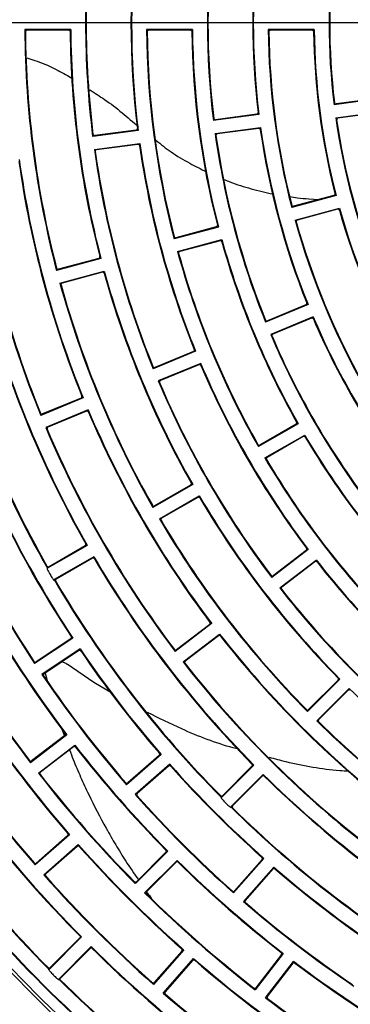
# Model space of a CAD drawing. Extents: x -3113 to 3166, y -2921 to 1796.
# Drawn here: x -276 to -220, y -1214 to -1049 of the extents above; entities that cross this region are included whole.
import ezdxf

# ---------------------------------------------------------------- set-up
doc = ezdxf.new("R2010")
doc.units = 0
doc.layers.add('DETAIL', color=5, linetype='CONTINUOUS')
doc.layers.add('SIZE', color=30, linetype='CONTINUOUS')

msp = doc.modelspace()

# ---------------------------------------------------------------- linework, layer by layer
at = {"layer": 'DETAIL'}
for p, q in [((-267.1, -1050.9), (-274.8, -1050.9)), ((-267.44, -1051), (-274.44, -1051)), ((-246.7, -1050.9), (-254.4, -1050.9)), ((-247.04, -1051), (-254.04, -1051)), ((-226.3, -1050.9), (-234, -1050.9)), ((-226.64, -1051), (-233.64, -1051)), ((-267.64, -1058.6), (-266.75, -1059.18)), ((-215.33, -1062.51), (-222.97, -1063.51)), ((-215.69, -1062.45), (-222.63, -1063.37)), ((-222.68, -1065.69), (-215.05, -1064.69)), ((-215.38, -1064.83), (-222.32, -1065.75)), ((-235.56, -1065.17), (-243.2, -1066.18)), ((-235.92, -1065.12), (-242.86, -1066.03)), ((-255.79, -1067.83), (-263.42, -1068.84)), ((-256.14, -1067.78), (-263.08, -1068.69)), ((-242.91, -1068.36), (-235.27, -1067.35)), ((-235.6, -1067.5), (-242.54, -1068.41)), ((-263.13, -1071.02), (-255.5, -1070.02)), ((-255.83, -1070.16), (-262.77, -1071.07)), ((-222.63, -1078.74), (-230.07, -1080.73)), ((-222.99, -1078.73), (-229.75, -1080.54)), ((-227.22, -1079.3), (-225.51, -1079.4)), ((-229.5, -1082.85), (-222.06, -1080.86)), ((-222.37, -1081.05), (-229.13, -1082.86)), ((-242.34, -1084.02), (-249.77, -1086.01)), ((-242.7, -1084.01), (-249.46, -1085.82)), ((-249.21, -1088.13), (-241.77, -1086.14)), ((-242.08, -1086.33), (-248.84, -1088.14)), ((-262.04, -1089.3), (-269.48, -1091.29)), ((-262.4, -1089.29), (-269.16, -1091.1)), ((-268.91, -1093.41), (-261.47, -1091.42)), ((-261.78, -1091.61), (-268.54, -1093.42)), ((-227.32, -1097.04), (-234.43, -1099.99)), ((-227.68, -1097.08), (-234.14, -1099.76)), ((-226.48, -1099.07), (-233.59, -1102.02)), ((-226.76, -1099.3), (-233.23, -1101.98)), ((-246.17, -1104.85), (-253.28, -1107.8)), ((-246.53, -1104.89), (-252.99, -1107.57)), ((-245.32, -1106.88), (-252.44, -1109.83)), ((-245.61, -1107.11), (-252.07, -1109.78)), ((-265.01, -1112.66), (-272.13, -1115.6)), ((-265.37, -1112.7), (-271.84, -1115.37)), ((-264.17, -1114.69), (-271.29, -1117.63)), ((-264.45, -1114.91), (-270.92, -1117.59)), ((-228.99, -1117), (-235.65, -1120.85)), ((-229.34, -1117.09), (-235.4, -1120.59)), ((-234.55, -1122.75), (-227.89, -1118.9)), ((-228.14, -1119.16), (-234.2, -1122.66)), ((-246.65, -1127.2), (-253.32, -1131.05)), ((-247, -1127.29), (-253.07, -1130.79)), ((-252.22, -1132.95), (-245.55, -1129.1)), ((-245.8, -1129.36), (-251.87, -1132.86)), ((-264.32, -1137.4), (-270.99, -1141.25)), ((-264.67, -1137.49), (-270.73, -1140.99)), ((-227.29, -1138.11), (-233.4, -1142.8)), ((-227.63, -1138.24), (-233.18, -1142.51)), ((-263.22, -1139.3), (-269.89, -1143.15)), ((-263.47, -1139.56), (-269.53, -1143.06)), ((-232.06, -1144.54), (-225.95, -1139.86)), ((-226.17, -1140.15), (-231.72, -1144.41)), ((-243.48, -1150.53), (-249.59, -1155.22)), ((-243.81, -1150.66), (-249.37, -1154.92)), ((-248.25, -1156.96), (-242.14, -1152.28)), ((-266.74, -1152.95), (-273.15, -1157.22)), ((-267.09, -1153.06), (-272.91, -1156.94)), ((-242.35, -1152.57), (-247.91, -1156.83)), ((-265.52, -1154.77), (-271.92, -1159.05)), ((-265.75, -1155.05), (-271.57, -1158.94)), ((-267.86, -1157.24), (-268.61, -1156.96)), ((-263.2, -1160.42), (-267.71, -1157.34)), ((-271.39, -1158.81), (-271.07, -1160.06)), ((-260.09, -1162.26), (-263.2, -1160.42)), ((-221.98, -1159.83), (-227.42, -1165.27)), ((-222.3, -1160), (-227.25, -1164.95)), ((-220.42, -1161.38), (-225.87, -1166.83)), ((-220.6, -1161.7), (-225.55, -1166.65)), ((-268.59, -1168.2), (-268.16, -1169.34)), ((-267.76, -1169.16), (-273.86, -1173.85)), ((-268.09, -1169.29), (-273.65, -1173.55)), ((-272.52, -1175.59), (-266.42, -1170.9)), ((-266.63, -1171.2), (-272.18, -1175.46)), ((-251.94, -1172.47), (-257.73, -1177.55)), ((-252.27, -1172.62), (-257.53, -1177.24)), ((-250.49, -1174.12), (-256.28, -1179.2)), ((-250.69, -1174.43), (-255.95, -1179.04)), ((-236.4, -1174.25), (-241.85, -1179.7)), ((-236.72, -1174.43), (-241.67, -1179.38)), ((-234.85, -1175.81), (-240.29, -1181.25)), ((-235.02, -1176.12), (-239.97, -1181.07)), ((-267.28, -1185.92), (-273.07, -1191)), ((-267.61, -1186.08), (-272.87, -1190.69)), ((-271.62, -1192.65), (-265.83, -1187.57)), ((-266.03, -1187.88), (-271.29, -1192.49)), ((-250.83, -1188.68), (-256.27, -1194.12)), ((-251.15, -1188.85), (-256.1, -1193.8)), ((-254.72, -1195.68), (-249.27, -1190.23)), ((-234.72, -1189.9), (-239.8, -1195.68)), ((-235.03, -1190.09), (-239.64, -1195.35)), ((-249.45, -1190.55), (-254.4, -1195.5)), ((-233.07, -1191.35), (-238.14, -1197.14)), ((-233.22, -1191.67), (-237.84, -1196.94)), ((-270.73, -1208.51), (-265.29, -1203.07)), ((-270.73, -1208.37), (-265.43, -1203.07)), ((-269.11, -1210.14), (-263.66, -1204.69)), ((-268.97, -1210.14), (-263.66, -1204.83)), ((-248.17, -1205.23), (-253.25, -1211.02)), ((-248.48, -1205.43), (-253.09, -1210.69)), ((-251.59, -1212.47), (-246.52, -1206.68)), ((-231.5, -1205.82), (-236.19, -1211.93)), ((-231.79, -1206.03), (-236.05, -1211.59)), ((-246.67, -1207.01), (-251.29, -1212.27)), ((-234.44, -1213.27), (-229.76, -1207.16)), ((-234.15, -1213.05), (-229.87, -1207.46)), ((-229.89, -1207.49), (-234.15, -1213.05))]:
    msp.add_line(p, q, dxfattribs=at)
for radius, start, end in [(267.5, 90, 270), (265, 90, 270), (264.1, 90, 270), (154.2, 172.9087, 187.0913), (154.1, 173.04, 186.96), (146.5, 172.9302, 187.0698), (146.6, 173.0657, 186.9343), (133.8, 172.971, 187.029), (133.7, 173.1226, 186.8774), (126.2, 173.157, 186.843), (126.1, 172.9998, 187.0002), (113.4, 173.0557, 186.9443), (113.3, 173.2349, 186.7651), (164.4, 180.3833, 194.6167), (164.3, 180.5064, 194.4936), (156.8, 180.529, 194.471), (156.7, 180.4022, 194.5978), (144, 180.4376, 194.5624), (143.9, 180.5783, 194.4217), (136.4, 180.608, 194.392), (136.3, 180.4624, 194.5376), (123.6, 180.5099, 194.4901), (123.5, 180.6741, 194.3259), (116, 180.7147, 194.2853), (115.9, 180.5438, 194.4562), (113.4, 188.0557, 201.9443), (113.3, 188.2349, 201.7651), (126.2, 188.157, 201.843), (126.1, 187.9998, 202.0002), (133.8, 187.971, 202.029), (133.7, 188.1226, 201.8774), (154.2, 187.9087, 202.0913), (154.1, 188.04, 201.96), (146.6, 188.0657, 201.9343), (146.5, 187.9302, 202.0698), (167, 187.9967, 202.0033), (166.9, 187.8776, 202.1224), (174.6, 187.8609, 202.1391), (174.5, 187.9768, 202.0232), (115.9, 195.5438, 209.4562), (116, 195.7147, 209.2853), (123.6, 195.5099, 209.4901), (123.5, 195.6741, 209.3259), (136.3, 195.4624, 209.5376), (136.4, 195.608, 209.392), (144, 195.4376, 209.5624), (143.9, 195.5783, 209.4217), (156.8, 195.529, 209.471), (156.7, 195.4022, 209.5978), (164.4, 195.3833, 209.6167), (164.3, 195.5064, 209.4936), (177.1, 195.3559, 209.6441), (177.2, 195.4682, 209.5318), (184.8, 195.341, 209.659), (184.7, 195.4504, 209.5496), (126.1, 202.9998, 217.0002), (126.2, 203.157, 216.843), (133.8, 202.971, 217.029), (133.7, 203.1226, 216.8774), (146.5, 202.9302, 217.0698), (146.6, 203.0657, 216.9343), (154.2, 202.9087, 217.0913), (154.1, 203.04, 216.96), (166.9, 202.8776, 217.1224), (167, 202.9967, 217.0033), (174.6, 202.8609, 217.1391), (174.5, 202.9768, 217.0232), (136.3, 210.4624, 224.5376), (136.4, 210.608, 224.392), (144, 210.4376, 224.5624), (143.9, 210.5783, 224.4217), (156.7, 210.4022, 224.5978), (156.8, 210.529, 224.471), (187.3, 206.5865, 213.4135), (187.4, 206.6927, 213.3073), (164.4, 210.3833, 224.6167), (164.3, 210.5064, 224.4936), (195, 206.5732, 213.4268), (194.9, 206.6768, 213.3232), (177.1, 210.3559, 224.6441), (177.2, 210.4682, 224.5318), (146.5, 217.9302, 232.0698), (146.6, 218.0657, 231.9343), (184.8, 210.341, 224.659), (184.7, 210.4504, 224.5496), (154.2, 217.9087, 232.0913), (154.1, 218.04, 231.96), (197.5, 210.3191, 217.1809), (197.6, 210.4199, 217.0801), (166.9, 217.8776, 232.1224), (205.2, 210.3071, 217.1929), (205.1, 210.4056, 217.0944), (167, 217.9967, 232.0033), (187.3, 214.0865, 220.9135), (187.4, 214.1927, 220.8073), (174.6, 217.8609, 232.1391), (174.5, 217.9768, 232.0232), (195, 214.0732, 220.9268), (194.9, 214.1768, 220.8232), (156.7, 225.4022, 239.5978), (207.7, 214.0534, 220.9466), (207.8, 214.1493, 220.8507), (164.4, 225.3833, 239.6167), (164.3, 225.5064, 239.4936), (215.4, 214.0426, 220.9574), (215.3, 214.1363, 220.8637), (197.5, 217.8191, 224.6809), (197.6, 217.9199, 224.5801), (187.3, 221.5865, 228.4135), (187.4, 221.6927, 228.3073), (205.2, 217.8071, 224.6929), (205.1, 217.9056, 224.5944), (177.1, 225.3559, 239.6441), (177.2, 225.4682, 239.5318), (195, 221.5732, 228.4268), (194.9, 221.6768, 228.3232), (184.8, 225.341, 239.659), (184.7, 225.4504, 239.5496), (218, 217.8285, 224.6715), (217.9, 217.8024, 224.6976), (225.6, 217.7921, 224.7079), (225.5, 217.8176, 224.6824), (207.7, 221.5534, 228.4466), (207.8, 221.6493, 228.3507), (197.5, 225.3191, 232.1809), (197.6, 225.4199, 232.0801), (187.3, 229.0865, 235.9135), (187.4, 229.1927, 235.8073), (215.4, 221.5426, 228.4574), (215.3, 221.6363, 228.3637), (205.2, 225.3071, 232.1929), (205.1, 225.4056, 232.0944), (195, 229.0732, 235.9268), (194.9, 229.1768, 235.8232), (228.1, 221.5389, 228.4611), (228.2, 221.5638, 228.4362), (230.5, 221.5607, 228.4393), (230, 221.5614, 228.4386), (217.9, 225.3024, 232.1976), (218, 225.3285, 232.1715), (235.8, 221.5294, 228.4706), (235.7, 221.5539, 228.4461), (207.7, 229.0534, 235.9466), (207.8, 229.1493, 235.8507), (197.5, 232.8191, 239.6809), (197.6, 232.9199, 239.5801), (225.6, 225.2921, 232.2079), (225.5, 225.3176, 232.1824), (215.4, 229.0426, 235.9574), (215.3, 229.1363, 235.8637), (205.2, 232.8071, 239.6929), (205.1, 232.9056, 239.5944)]:
    msp.add_arc((-110.4, -1049.8), radius, start, end, dxfattribs=at)
for points, knots in [([(-274.69, -1051.26), (-274.69, -1051.22), (-274.68, -1051.16), (-274.63, -1051.07), (-274.56, -1051.03), (-274.49, -1051.01), (-274.46, -1051), (-274.44, -1051)], [0, 0, 0, 0, 0.250313, 0.499128, 0.748191, 0.874087, 1, 1, 1, 1]), ([(-267.44, -1051), (-267.41, -1051.01), (-267.35, -1051.01), (-267.26, -1051.07), (-267.21, -1051.15), (-267.2, -1051.22), (-267.19, -1051.25)], [0, 0, 0, 0, 0.250578, 0.499822, 0.749154, 1, 1, 1, 1]), ([(-254.29, -1051.26), (-254.29, -1051.22), (-254.28, -1051.16), (-254.23, -1051.07), (-254.16, -1051.03), (-254.09, -1051.01), (-254.06, -1051), (-254.04, -1051)], [0, 0, 0, 0, 0.250295, 0.499166, 0.74816, 0.874029, 1, 1, 1, 1]), ([(-247.04, -1051), (-247.01, -1051.01), (-246.95, -1051.01), (-246.86, -1051.07), (-246.81, -1051.15), (-246.8, -1051.22), (-246.79, -1051.25)], [0, 0, 0, 0, 0.250599, 0.49981, 0.749175, 1, 1, 1, 1]), ([(-233.89, -1051.26), (-233.89, -1051.22), (-233.88, -1051.16), (-233.82, -1051.07), (-233.75, -1051.03), (-233.69, -1051.01), (-233.66, -1051), (-233.64, -1051)], [0, 0, 0, 0, 0.250335, 0.499131, 0.748185, 0.87405, 1, 1, 1, 1]), ([(-226.64, -1051), (-226.61, -1051.01), (-226.54, -1051.01), (-226.46, -1051.07), (-226.4, -1051.15), (-226.4, -1051.22), (-226.39, -1051.25)], [0, 0, 0, 0, 0.250582, 0.4997721, 0.7492012, 1, 1, 1, 1]), ([(-274.45, -1055.67), (-273.99, -1055.81), (-272.52, -1056.24), (-270.22, -1057.21), (-268.48, -1058.15), (-267.64, -1058.6)], [0, 0, 0, 0, 0.1887002, 0.6091573, 1, 1, 1, 1]), ([(-263.92, -1061.01), (-263.07, -1061.54), (-260.08, -1063.42), (-257.56, -1065.62), (-255.75, -1067.2)], [0, 0, 0, 0, 0.283572, 1, 1, 1, 1]), ([(-222.91, -1063.15), (-222.91, -1063.17), (-222.9, -1063.2), (-222.88, -1063.26), (-222.82, -1063.32), (-222.73, -1063.37), (-222.66, -1063.37), (-222.63, -1063.37)], [0, 0, 0, 0, 0.125894, 0.251602, 0.500461, 0.74951, 1, 1, 1, 1]), ([(-235.92, -1065.12), (-235.89, -1065.11), (-235.82, -1065.09), (-235.75, -1065.03), (-235.7, -1064.94), (-235.7, -1064.87), (-235.7, -1064.84)], [0, 0, 0, 0, 0.250585, 0.49977, 0.749182, 1, 1, 1, 1]), ([(-243.14, -1065.81), (-243.14, -1065.83), (-243.13, -1065.86), (-243.1, -1065.92), (-243.05, -1065.99), (-242.96, -1066.03), (-242.89, -1066.03), (-242.86, -1066.03)], [0, 0, 0, 0, 0.125878, 0.25165, 0.500442, 0.749463, 1, 1, 1, 1]), ([(-222.32, -1065.75), (-222.33, -1065.75), (-222.37, -1065.76), (-222.43, -1065.79), (-222.49, -1065.84), (-222.53, -1065.93), (-222.53, -1066), (-222.53, -1066.03)], [0, 0, 0, 0, 0.1259149, 0.2516414, 0.5004764, 0.7495345, 1, 1, 1, 1]), ([(-256.14, -1067.78), (-256.11, -1067.77), (-256.05, -1067.76), (-255.97, -1067.69), (-255.93, -1067.6), (-255.93, -1067.54), (-255.93, -1067.5)], [0, 0, 0, 0, 0.250576, 0.49984, 0.749219, 1, 1, 1, 1]), ([(-235.32, -1067.71), (-235.33, -1067.68), (-235.35, -1067.61), (-235.42, -1067.54), (-235.51, -1067.5), (-235.57, -1067.5), (-235.6, -1067.5)], [0, 0, 0, 0, 0.2506006, 0.4997946, 0.74918, 1, 1, 1, 1]), ([(-263.37, -1068.48), (-263.36, -1068.49), (-263.36, -1068.53), (-263.33, -1068.59), (-263.27, -1068.65), (-263.18, -1068.7), (-263.12, -1068.69), (-263.08, -1068.69)], [0, 0, 0, 0, 0.1258745, 0.2515747, 0.5003981, 0.7494187, 1, 1, 1, 1]), ([(-252.81, -1069.47), (-251.98, -1070.14), (-250.24, -1071.55), (-247.35, -1073.28), (-245.29, -1074.29), (-244.35, -1074.75)], [0, 0, 0, 0, 0.328864, 0.693483, 1, 1, 1, 1]), ([(-242.54, -1068.41), (-242.56, -1068.41), (-242.59, -1068.42), (-242.65, -1068.45), (-242.72, -1068.5), (-242.76, -1068.59), (-242.76, -1068.66), (-242.76, -1068.69)], [0, 0, 0, 0, 0.1258653, 0.2515769, 0.5004267, 0.7495104, 1, 1, 1, 1]), ([(-262.77, -1071.07), (-262.79, -1071.08), (-262.82, -1071.08), (-262.88, -1071.11), (-262.94, -1071.17), (-262.99, -1071.26), (-262.99, -1071.32), (-262.99, -1071.36)], [0, 0, 0, 0, 0.125899, 0.251617, 0.50045, 0.749506, 1, 1, 1, 1]), ([(-255.55, -1070.37), (-255.56, -1070.34), (-255.58, -1070.28), (-255.64, -1070.2), (-255.73, -1070.16), (-255.8, -1070.16), (-255.83, -1070.16)], [0, 0, 0, 0, 0.250574, 0.499759, 0.74918, 1, 1, 1, 1]), ([(-241.32, -1076.06), (-241.02, -1076.19), (-239.58, -1076.79), (-236.88, -1077.65), (-234.42, -1078.2), (-233.2, -1078.48)], [0, 0, 0, 0, 0.118085, 0.561333, 1, 1, 1, 1]), ([(-230.41, -1078.92), (-229.97, -1079), (-228.92, -1079.17), (-227.85, -1079.25), (-227.22, -1079.3)], [0, 0, 0, 0, 0.415779, 1, 1, 1, 1]), ([(-222.99, -1078.73), (-222.96, -1078.72), (-222.9, -1078.69), (-222.84, -1078.62), (-222.8, -1078.52), (-222.81, -1078.46), (-222.81, -1078.43)], [0, 0, 0, 0, 0.250571, 0.499758, 0.749154, 1, 1, 1, 1]), ([(-230.06, -1080.36), (-230.06, -1080.38), (-230.05, -1080.41), (-230.01, -1080.47), (-229.95, -1080.52), (-229.85, -1080.56), (-229.79, -1080.55), (-229.75, -1080.54)], [0, 0, 0, 0, 0.125926, 0.251589, 0.500459, 0.749471, 1, 1, 1, 1]), ([(-222.06, -1081.22), (-222.08, -1081.19), (-222.1, -1081.13), (-222.18, -1081.07), (-222.27, -1081.03), (-222.34, -1081.04), (-222.37, -1081.05)], [0, 0, 0, 0, 0.250555, 0.499781, 0.749183, 1, 1, 1, 1]), ([(-229.13, -1082.86), (-229.15, -1082.86), (-229.18, -1082.87), (-229.23, -1082.91), (-229.29, -1082.97), (-229.32, -1083.07), (-229.31, -1083.14), (-229.31, -1083.17)], [0, 0, 0, 0, 0.125878, 0.251615, 0.500463, 0.749489, 1, 1, 1, 1]), ([(-242.7, -1084.01), (-242.67, -1084), (-242.61, -1083.97), (-242.54, -1083.9), (-242.51, -1083.8), (-242.52, -1083.74), (-242.52, -1083.71)], [0, 0, 0, 0, 0.250619, 0.499794, 0.749197, 1, 1, 1, 1]), ([(-249.77, -1085.64), (-249.76, -1085.66), (-249.75, -1085.69), (-249.72, -1085.75), (-249.65, -1085.8), (-249.56, -1085.84), (-249.49, -1085.83), (-249.46, -1085.82)], [0, 0, 0, 0, 0.125814, 0.251585, 0.500417, 0.749465, 1, 1, 1, 1]), ([(-241.77, -1086.5), (-241.78, -1086.47), (-241.81, -1086.41), (-241.89, -1086.35), (-241.98, -1086.31), (-242.04, -1086.32), (-242.08, -1086.33)], [0, 0, 0, 0, 0.250579, 0.499787, 0.749182, 1, 1, 1, 1]), ([(-262.4, -1089.29), (-262.37, -1089.28), (-262.31, -1089.25), (-262.25, -1089.18), (-262.21, -1089.08), (-262.22, -1089.02), (-262.23, -1088.99)], [0, 0, 0, 0, 0.250605, 0.499792, 0.749168, 1, 1, 1, 1]), ([(-248.84, -1088.14), (-248.85, -1088.14), (-248.89, -1088.16), (-248.94, -1088.19), (-249, -1088.25), (-249.03, -1088.35), (-249.02, -1088.42), (-249.01, -1088.45)], [0, 0, 0, 0, 0.1258643, 0.2515761, 0.5004071, 0.7495016, 1, 1, 1, 1]), ([(-269.47, -1090.92), (-269.47, -1090.94), (-269.46, -1090.97), (-269.42, -1091.03), (-269.36, -1091.08), (-269.26, -1091.12), (-269.2, -1091.11), (-269.16, -1091.1)], [0, 0, 0, 0, 0.125881, 0.251559, 0.500465, 0.749456, 1, 1, 1, 1]), ([(-261.48, -1091.78), (-261.49, -1091.75), (-261.51, -1091.69), (-261.59, -1091.63), (-261.69, -1091.59), (-261.75, -1091.6), (-261.78, -1091.61)], [0, 0, 0, 0, 0.2505571, 0.499759, 0.7492373, 1, 1, 1, 1]), ([(-268.54, -1093.42), (-268.56, -1093.42), (-268.59, -1093.44), (-268.65, -1093.47), (-268.7, -1093.53), (-268.74, -1093.63), (-268.73, -1093.7), (-268.72, -1093.73)], [0, 0, 0, 0, 0.125896, 0.251605, 0.500417, 0.749474, 1, 1, 1, 1]), ([(-227.68, -1097.08), (-227.65, -1097.07), (-227.59, -1097.03), (-227.54, -1096.95), (-227.51, -1096.85), (-227.53, -1096.79), (-227.54, -1096.76)], [0, 0, 0, 0, 0.250607, 0.499812, 0.749206, 1, 1, 1, 1]), ([(-234.47, -1099.62), (-234.46, -1099.64), (-234.45, -1099.67), (-234.41, -1099.72), (-234.34, -1099.77), (-234.24, -1099.79), (-234.18, -1099.77), (-234.14, -1099.76)], [0, 0, 0, 0, 0.125875, 0.251604, 0.500436, 0.749489, 1, 1, 1, 1]), ([(-226.43, -1099.43), (-226.45, -1099.4), (-226.48, -1099.35), (-226.57, -1099.29), (-226.66, -1099.27), (-226.73, -1099.29), (-226.76, -1099.3)], [0, 0, 0, 0, 0.2505916, 0.499787, 0.74918, 1, 1, 1, 1]), ([(-233.23, -1101.98), (-233.24, -1101.99), (-233.27, -1102), (-233.32, -1102.04), (-233.37, -1102.11), (-233.39, -1102.21), (-233.37, -1102.28), (-233.36, -1102.31)], [0, 0, 0, 0, 0.12587, 0.251629, 0.500472, 0.749504, 1, 1, 1, 1]), ([(-246.53, -1104.89), (-246.5, -1104.87), (-246.44, -1104.84), (-246.38, -1104.76), (-246.36, -1104.66), (-246.38, -1104.6), (-246.39, -1104.56)], [0, 0, 0, 0, 0.250599, 0.499765, 0.749162, 1, 1, 1, 1]), ([(-253.32, -1107.43), (-253.31, -1107.45), (-253.3, -1107.48), (-253.26, -1107.53), (-253.19, -1107.57), (-253.09, -1107.59), (-253.02, -1107.58), (-252.99, -1107.57)], [0, 0, 0, 0, 0.125881, 0.251586, 0.500436, 0.749428, 1, 1, 1, 1]), ([(-245.28, -1107.24), (-245.3, -1107.21), (-245.33, -1107.15), (-245.41, -1107.1), (-245.51, -1107.08), (-245.58, -1107.1), (-245.61, -1107.11)], [0, 0, 0, 0, 0.250636, 0.499774, 0.749203, 1, 1, 1, 1]), ([(-252.07, -1109.78), (-252.09, -1109.79), (-252.12, -1109.81), (-252.17, -1109.85), (-252.22, -1109.92), (-252.24, -1110.02), (-252.22, -1110.08), (-252.21, -1110.11)], [0, 0, 0, 0, 0.1259038, 0.2516082, 0.5004186, 0.7494538, 1, 1, 1, 1]), ([(-265.37, -1112.7), (-265.34, -1112.68), (-265.29, -1112.65), (-265.23, -1112.56), (-265.21, -1112.47), (-265.23, -1112.4), (-265.24, -1112.37)], [0, 0, 0, 0, 0.250603, 0.499784, 0.749207, 1, 1, 1, 1]), ([(-272.17, -1115.24), (-272.16, -1115.25), (-272.15, -1115.28), (-272.1, -1115.33), (-272.04, -1115.38), (-271.94, -1115.4), (-271.87, -1115.38), (-271.84, -1115.37)], [0, 0, 0, 0, 0.125902, 0.251605, 0.50041, 0.749475, 1, 1, 1, 1]), ([(-264.13, -1115.05), (-264.14, -1115.02), (-264.18, -1114.96), (-264.26, -1114.91), (-264.36, -1114.89), (-264.42, -1114.9), (-264.45, -1114.91)], [0, 0, 0, 0, 0.250562, 0.499811, 0.749155, 1, 1, 1, 1]), ([(-270.92, -1117.59), (-270.95, -1117.61), (-271.01, -1117.64), (-271.06, -1117.73), (-271.08, -1117.83), (-271.07, -1117.89), (-271.06, -1117.92)], [0, 0, 0, 0, 0.250677, 0.499814, 0.749187, 1, 1, 1, 1]), ([(-229.34, -1117.09), (-229.31, -1117.07), (-229.26, -1117.03), (-229.21, -1116.94), (-229.21, -1116.84), (-229.23, -1116.78), (-229.24, -1116.75)], [0, 0, 0, 0, 0.250622, 0.499798, 0.749195, 1, 1, 1, 1]), ([(-227.8, -1119.25), (-227.82, -1119.23), (-227.86, -1119.17), (-227.95, -1119.13), (-228.05, -1119.12), (-228.11, -1119.15), (-228.14, -1119.16)], [0, 0, 0, 0, 0.250601, 0.499799, 0.749204, 1, 1, 1, 1]), ([(-235.74, -1120.49), (-235.73, -1120.51), (-235.71, -1120.53), (-235.67, -1120.58), (-235.59, -1120.62), (-235.49, -1120.62), (-235.43, -1120.6), (-235.4, -1120.59)], [0, 0, 0, 0, 0.12588, 0.251602, 0.500407, 0.749475, 1, 1, 1, 1]), ([(-234.2, -1122.66), (-234.21, -1122.67), (-234.24, -1122.69), (-234.28, -1122.74), (-234.32, -1122.81), (-234.33, -1122.92), (-234.3, -1122.98), (-234.29, -1123.01)], [0, 0, 0, 0, 0.125884, 0.251592, 0.500435, 0.749474, 1, 1, 1, 1]), ([(-247, -1127.29), (-246.98, -1127.27), (-246.93, -1127.23), (-246.88, -1127.14), (-246.87, -1127.04), (-246.9, -1126.98), (-246.91, -1126.95)], [0, 0, 0, 0, 0.250618, 0.499785, 0.74922, 1, 1, 1, 1]), ([(-245.46, -1129.45), (-245.48, -1129.43), (-245.52, -1129.38), (-245.61, -1129.33), (-245.71, -1129.33), (-245.77, -1129.35), (-245.8, -1129.36)], [0, 0, 0, 0, 0.250583, 0.499779, 0.749198, 1, 1, 1, 1]), ([(-253.41, -1130.69), (-253.4, -1130.71), (-253.38, -1130.73), (-253.33, -1130.78), (-253.26, -1130.82), (-253.16, -1130.83), (-253.1, -1130.8), (-253.07, -1130.79)], [0, 0, 0, 0, 0.1258962, 0.2515827, 0.5004259, 0.7494507, 1, 1, 1, 1]), ([(-251.87, -1132.86), (-251.88, -1132.87), (-251.91, -1132.89), (-251.95, -1132.94), (-251.99, -1133.02), (-252, -1133.12), (-251.97, -1133.18), (-251.96, -1133.21)], [0, 0, 0, 0, 0.1259067, 0.2516043, 0.5004351, 0.7494863, 1, 1, 1, 1]), ([(-264.67, -1137.49), (-264.65, -1137.47), (-264.59, -1137.43), (-264.55, -1137.34), (-264.54, -1137.24), (-264.57, -1137.18), (-264.58, -1137.15)], [0, 0, 0, 0, 0.250586, 0.499794, 0.749168, 1, 1, 1, 1]), ([(-227.63, -1138.24), (-227.61, -1138.22), (-227.56, -1138.18), (-227.53, -1138.08), (-227.53, -1137.98), (-227.57, -1137.92), (-227.58, -1137.9)], [0, 0, 0, 0, 0.250594, 0.499783, 0.749193, 1, 1, 1, 1]), ([(-271.08, -1140.89), (-271.07, -1140.91), (-271.05, -1140.93), (-271, -1140.98), (-270.93, -1141.02), (-270.83, -1141.03), (-270.76, -1141), (-270.73, -1140.99)], [0, 0, 0, 0, 0.125854, 0.251574, 0.500427, 0.749455, 1, 1, 1, 1]), ([(-263.13, -1139.65), (-263.15, -1139.63), (-263.19, -1139.58), (-263.28, -1139.53), (-263.38, -1139.53), (-263.44, -1139.55), (-263.47, -1139.56)], [0, 0, 0, 0, 0.250628, 0.499787, 0.749172, 1, 1, 1, 1]), ([(-225.82, -1140.19), (-225.84, -1140.17), (-225.89, -1140.12), (-225.98, -1140.09), (-226.08, -1140.1), (-226.14, -1140.13), (-226.17, -1140.15)], [0, 0, 0, 0, 0.250614, 0.499785, 0.749175, 1, 1, 1, 1]), ([(-270.99, -1141.25), (-271.01, -1141.23), (-271.06, -1141.18), (-271.07, -1141.22), (-271.03, -1141.37), (-270.92, -1141.61), (-270.76, -1141.92), (-270.56, -1142.27), (-270.35, -1142.62), (-270.16, -1142.91), (-270.01, -1143.13), (-269.91, -1143.24), (-269.86, -1143.26), (-269.88, -1143.19), (-269.89, -1143.15)], [0, 0, 0, 0, 0.072965, 0.151202, 0.234019, 0.320397, 0.409535, 0.50018, 0.590674, 0.679762, 0.766143, 0.849012, 0.92723, 1, 1, 1, 1]), ([(-233.54, -1142.46), (-233.52, -1142.47), (-233.5, -1142.5), (-233.45, -1142.53), (-233.37, -1142.56), (-233.27, -1142.56), (-233.21, -1142.52), (-233.18, -1142.51)], [0, 0, 0, 0, 0.125878, 0.25159, 0.500403, 0.749473, 1, 1, 1, 1]), ([(-269.53, -1143.06), (-269.56, -1143.08), (-269.61, -1143.12), (-269.66, -1143.22), (-269.66, -1143.32), (-269.64, -1143.38), (-269.62, -1143.41)], [0, 0, 0, 0, 0.250662, 0.499832, 0.749178, 1, 1, 1, 1]), ([(-231.72, -1144.41), (-231.73, -1144.42), (-231.76, -1144.44), (-231.8, -1144.5), (-231.82, -1144.57), (-231.82, -1144.68), (-231.78, -1144.73), (-231.77, -1144.76)], [0, 0, 0, 0, 0.125918, 0.251598, 0.500445, 0.749513, 1, 1, 1, 1]), ([(-243.81, -1150.66), (-243.79, -1150.64), (-243.74, -1150.59), (-243.71, -1150.5), (-243.72, -1150.4), (-243.75, -1150.34), (-243.77, -1150.31)], [0, 0, 0, 0, 0.250598, 0.499815, 0.7492, 1, 1, 1, 1]), ([(-267.09, -1153.06), (-267.06, -1153.03), (-267.01, -1152.99), (-266.98, -1152.9), (-266.97, -1152.8), (-267, -1152.74), (-267.02, -1152.71)], [0, 0, 0, 0, 0.250617, 0.499779, 0.749199, 1, 1, 1, 1]), ([(-242, -1152.61), (-242.03, -1152.59), (-242.07, -1152.54), (-242.17, -1152.51), (-242.27, -1152.52), (-242.33, -1152.55), (-242.35, -1152.57)], [0, 0, 0, 0, 0.25059, 0.499785, 0.749165, 1, 1, 1, 1]), ([(-265.41, -1155.12), (-265.43, -1155.09), (-265.47, -1155.04), (-265.57, -1155.01), (-265.67, -1155.01), (-265.73, -1155.04), (-265.75, -1155.05)], [0, 0, 0, 0, 0.250561, 0.499767, 0.749164, 1, 1, 1, 1]), ([(-249.72, -1154.88), (-249.71, -1154.89), (-249.69, -1154.91), (-249.63, -1154.95), (-249.56, -1154.98), (-249.45, -1154.98), (-249.4, -1154.94), (-249.37, -1154.92)], [0, 0, 0, 0, 0.125881, 0.251594, 0.500436, 0.749499, 1, 1, 1, 1]), ([(-273.26, -1156.87), (-273.25, -1156.89), (-273.23, -1156.91), (-273.18, -1156.96), (-273.1, -1156.99), (-273, -1156.99), (-272.94, -1156.96), (-272.91, -1156.94)], [0, 0, 0, 0, 0.1258704, 0.2516189, 0.5004465, 0.7495119, 1, 1, 1, 1]), ([(-267.86, -1157.24), (-267.84, -1157.26), (-267.8, -1157.28), (-267.75, -1157.31), (-267.72, -1157.33), (-267.71, -1157.34)], [0, 0, 0, 0, 0.499508, 0.749633, 1, 1, 1, 1]), ([(-247.91, -1156.83), (-247.93, -1156.85), (-247.98, -1156.9), (-248.01, -1156.99), (-248, -1157.1), (-247.97, -1157.15), (-247.95, -1157.18)], [0, 0, 0, 0, 0.250627, 0.499804, 0.749164, 1, 1, 1, 1]), ([(-271.57, -1158.94), (-271.6, -1158.96), (-271.65, -1159), (-271.69, -1159.1), (-271.69, -1159.2), (-271.66, -1159.26), (-271.64, -1159.29)], [0, 0, 0, 0, 0.250618, 0.499802, 0.74915, 1, 1, 1, 1]), ([(-222.3, -1160), (-222.28, -1159.98), (-222.23, -1159.92), (-222.22, -1159.83), (-222.23, -1159.73), (-222.27, -1159.68), (-222.29, -1159.65)], [0, 0, 0, 0, 0.250591, 0.499782, 0.749194, 1, 1, 1, 1]), ([(-220.25, -1161.7), (-220.27, -1161.68), (-220.32, -1161.64), (-220.42, -1161.62), (-220.52, -1161.64), (-220.57, -1161.68), (-220.6, -1161.7)], [0, 0, 0, 0, 0.250584, 0.49978, 0.749193, 1, 1, 1, 1]), ([(-239, -1171.59), (-239.29, -1171.52), (-242.53, -1170.67), (-247.66, -1168.69), (-252.33, -1166.37), (-254.23, -1165.43)], [0, 0, 0, 0, 0.054642, 0.615783, 1, 1, 1, 1]), ([(-227.6, -1164.95), (-227.59, -1164.96), (-227.56, -1164.98), (-227.51, -1165.01), (-227.42, -1165.03), (-227.32, -1165.01), (-227.27, -1164.97), (-227.25, -1164.95)], [0, 0, 0, 0, 0.125874, 0.2516149, 0.5004541, 0.7495059, 1, 1, 1, 1]), ([(-225.55, -1166.65), (-225.56, -1166.66), (-225.58, -1166.69), (-225.61, -1166.74), (-225.63, -1166.83), (-225.61, -1166.93), (-225.57, -1166.98), (-225.55, -1167)], [0, 0, 0, 0, 0.1258928, 0.2515908, 0.5004573, 0.7495126, 1, 1, 1, 1]), ([(-268.09, -1169.29), (-268.07, -1169.27), (-268.02, -1169.22), (-267.99, -1169.13), (-267.99, -1169.03), (-268.03, -1168.97), (-268.04, -1168.94)], [0, 0, 0, 0, 0.250622, 0.499784, 0.749189, 1, 1, 1, 1]), ([(-267.29, -1171.7), (-267.09, -1172.24), (-266.53, -1173.78), (-265.44, -1176.26), (-263.66, -1180.14), (-261.7, -1183.93), (-259.56, -1187.63), (-257.8, -1190.52), (-256.47, -1192.43), (-255.76, -1193.46)], [0, 0, 0, 0, 0.069827, 0.199411, 0.328993, 0.588248, 0.717829, 0.847411, 1, 1, 1, 1]), ([(-266.28, -1171.24), (-266.3, -1171.22), (-266.35, -1171.17), (-266.45, -1171.14), (-266.55, -1171.15), (-266.6, -1171.18), (-266.63, -1171.2)], [0, 0, 0, 0, 0.2505821, 0.4997444, 0.7491453, 1, 1, 1, 1]), ([(-252.27, -1172.62), (-252.25, -1172.6), (-252.2, -1172.55), (-252.18, -1172.45), (-252.19, -1172.35), (-252.23, -1172.3), (-252.25, -1172.27)], [0, 0, 0, 0, 0.2505828, 0.4997684, 0.7492024, 1, 1, 1, 1]), ([(-274, -1173.51), (-273.99, -1173.52), (-273.96, -1173.54), (-273.91, -1173.58), (-273.83, -1173.61), (-273.73, -1173.6), (-273.67, -1173.57), (-273.65, -1173.55)], [0, 0, 0, 0, 0.125889, 0.251578, 0.500464, 0.749495, 1, 1, 1, 1]), ([(-220.54, -1175.31), (-221.04, -1175.28), (-224.54, -1175.05), (-229, -1174.28), (-232.86, -1173.23), (-233.78, -1172.98)], [0, 0, 0, 0, 0.1110085, 0.7872825, 1, 1, 1, 1]), ([(-272.18, -1175.46), (-272.21, -1175.48), (-272.26, -1175.53), (-272.29, -1175.62), (-272.28, -1175.72), (-272.25, -1175.78), (-272.23, -1175.81)], [0, 0, 0, 0, 0.250643, 0.499809, 0.749186, 1, 1, 1, 1]), ([(-250.34, -1174.45), (-250.36, -1174.43), (-250.41, -1174.38), (-250.51, -1174.36), (-250.61, -1174.37), (-250.66, -1174.41), (-250.69, -1174.43)], [0, 0, 0, 0, 0.250568, 0.499776, 0.749191, 1, 1, 1, 1]), ([(-236.72, -1174.43), (-236.7, -1174.4), (-236.66, -1174.35), (-236.64, -1174.25), (-236.66, -1174.15), (-236.7, -1174.1), (-236.72, -1174.07)], [0, 0, 0, 0, 0.250596, 0.499795, 0.749192, 1, 1, 1, 1]), ([(-257.89, -1177.21), (-257.88, -1177.23), (-257.85, -1177.25), (-257.8, -1177.28), (-257.72, -1177.31), (-257.62, -1177.3), (-257.56, -1177.26), (-257.53, -1177.24)], [0, 0, 0, 0, 0.125841, 0.251578, 0.500408, 0.749457, 1, 1, 1, 1]), ([(-234.67, -1176.12), (-234.7, -1176.1), (-234.75, -1176.06), (-234.85, -1176.04), (-234.95, -1176.06), (-235, -1176.1), (-235.02, -1176.12)], [0, 0, 0, 0, 0.25062, 0.499792, 0.749166, 1, 1, 1, 1]), ([(-255.95, -1179.04), (-255.97, -1179.07), (-256.02, -1179.12), (-256.04, -1179.22), (-256.03, -1179.32), (-255.99, -1179.37), (-255.97, -1179.4)], [0, 0, 0, 0, 0.25061, 0.499792, 0.749175, 1, 1, 1, 1]), ([(-242.03, -1179.38), (-242.01, -1179.39), (-241.99, -1179.41), (-241.93, -1179.44), (-241.85, -1179.46), (-241.75, -1179.44), (-241.7, -1179.4), (-241.67, -1179.38)], [0, 0, 0, 0, 0.125904, 0.251581, 0.500417, 0.749474, 1, 1, 1, 1]), ([(-241.85, -1179.7), (-241.88, -1179.68), (-241.94, -1179.64), (-241.94, -1179.69), (-241.85, -1179.82), (-241.69, -1180.02), (-241.45, -1180.28), (-241.17, -1180.57), (-240.88, -1180.85), (-240.62, -1181.09), (-240.41, -1181.26), (-240.29, -1181.34), (-240.24, -1181.34), (-240.28, -1181.28), (-240.29, -1181.25)], [0, 0, 0, 0, 0.072966, 0.151203, 0.234021, 0.320397, 0.409535, 0.50018, 0.590673, 0.679763, 0.766144, 0.849011, 0.927229, 1, 1, 1, 1]), ([(-239.97, -1181.07), (-239.99, -1181.1), (-240.04, -1181.15), (-240.05, -1181.25), (-240.03, -1181.35), (-239.99, -1181.4), (-239.97, -1181.43)], [0, 0, 0, 0, 0.250614, 0.499783, 0.749163, 1, 1, 1, 1]), ([(-267.61, -1186.08), (-267.59, -1186.05), (-267.54, -1186), (-267.52, -1185.9), (-267.53, -1185.8), (-267.57, -1185.75), (-267.58, -1185.72)], [0, 0, 0, 0, 0.250595, 0.499783, 0.749203, 1, 1, 1, 1]), ([(-265.67, -1187.9), (-265.7, -1187.88), (-265.75, -1187.84), (-265.85, -1187.81), (-265.94, -1187.82), (-266, -1187.86), (-266.03, -1187.88)], [0, 0, 0, 0, 0.25058, 0.499766, 0.749165, 1, 1, 1, 1]), ([(-251.15, -1188.85), (-251.13, -1188.83), (-251.09, -1188.78), (-251.07, -1188.68), (-251.08, -1188.58), (-251.12, -1188.53), (-251.15, -1188.5)], [0, 0, 0, 0, 0.250614, 0.4997881, 0.7491967, 1, 1, 1, 1]), ([(-235.03, -1190.09), (-235.01, -1190.06), (-234.97, -1190.01), (-234.96, -1189.91), (-234.98, -1189.81), (-235.03, -1189.76), (-235.05, -1189.74)], [0, 0, 0, 0, 0.250605, 0.499792, 0.749207, 1, 1, 1, 1]), ([(-273.22, -1190.67), (-273.2, -1190.69), (-273.15, -1190.73), (-273.05, -1190.76), (-272.95, -1190.75), (-272.9, -1190.71), (-272.87, -1190.69)], [0, 0, 0, 0, 0.250846, 0.499961, 0.750839, 1, 1, 1, 1]), ([(-249.1, -1190.55), (-249.12, -1190.53), (-249.17, -1190.49), (-249.27, -1190.47), (-249.37, -1190.49), (-249.42, -1190.53), (-249.45, -1190.55)], [0, 0, 0, 0, 0.250595, 0.499779, 0.749158, 1, 1, 1, 1]), ([(-232.87, -1191.65), (-232.9, -1191.63), (-232.95, -1191.59), (-233.05, -1191.58), (-233.15, -1191.61), (-233.2, -1191.65), (-233.22, -1191.67)], [0, 0, 0, 0, 0.250604, 0.499774, 0.749165, 1, 1, 1, 1]), ([(-271.29, -1192.49), (-271.31, -1192.52), (-271.36, -1192.57), (-271.38, -1192.67), (-271.37, -1192.77), (-271.33, -1192.82), (-271.31, -1192.85)], [0, 0, 0, 0, 0.2508255, 0.49993, 0.7508768, 1, 1, 1, 1]), ([(-256.45, -1193.8), (-256.44, -1193.81), (-256.41, -1193.83), (-256.36, -1193.86), (-256.27, -1193.88), (-256.17, -1193.86), (-256.12, -1193.82), (-256.1, -1193.8)], [0, 0, 0, 0, 0.1259, 0.251557, 0.50043, 0.749518, 1, 1, 1, 1]), ([(-239.99, -1195.38), (-239.98, -1195.39), (-239.96, -1195.41), (-239.9, -1195.43), (-239.81, -1195.45), (-239.71, -1195.42), (-239.67, -1195.38), (-239.64, -1195.35)], [0, 0, 0, 0, 0.125889, 0.251569, 0.500408, 0.749457, 1, 1, 1, 1]), ([(-254.4, -1195.5), (-254.42, -1195.53), (-254.46, -1195.58), (-254.48, -1195.68), (-254.46, -1195.78), (-254.42, -1195.83), (-254.4, -1195.85)], [0, 0, 0, 0, 0.250635, 0.499775, 0.749163, 1, 1, 1, 1]), ([(-254.39, -1195.49), (-254.35, -1195.54), (-254.09, -1195.93), (-253.8, -1196.3), (-253.56, -1196.62)], [0, 0, 0, 0, 0.135939, 1, 1, 1, 1]), ([(-237.84, -1196.94), (-237.86, -1196.96), (-237.89, -1197.02), (-237.9, -1197.12), (-237.88, -1197.22), (-237.83, -1197.27), (-237.81, -1197.29)], [0, 0, 0, 0, 0.250621, 0.499794, 0.749176, 1, 1, 1, 1]), ([(-248.48, -1205.43), (-248.46, -1205.4), (-248.42, -1205.35), (-248.41, -1205.25), (-248.43, -1205.15), (-248.48, -1205.1), (-248.5, -1205.08)], [0, 0, 0, 0, 0.250616, 0.499792, 0.74919, 1, 1, 1, 1]), ([(-246.32, -1206.99), (-246.35, -1206.97), (-246.4, -1206.93), (-246.5, -1206.92), (-246.6, -1206.95), (-246.65, -1206.99), (-246.67, -1207.01)], [0, 0, 0, 0, 0.250622, 0.499773, 0.749191, 1, 1, 1, 1]), ([(-231.79, -1206.03), (-231.78, -1206.01), (-231.74, -1205.95), (-231.74, -1205.85), (-231.77, -1205.75), (-231.81, -1205.71), (-231.84, -1205.68)], [0, 0, 0, 0, 0.250601, 0.499803, 0.749207, 1, 1, 1, 1]), ([(-270.73, -1208.51), (-270.76, -1208.49), (-270.83, -1208.46), (-270.82, -1208.51), (-270.74, -1208.64), (-270.56, -1208.85), (-270.32, -1209.13), (-270.02, -1209.43), (-269.72, -1209.72), (-269.45, -1209.97), (-269.24, -1210.14), (-269.11, -1210.23), (-269.06, -1210.23), (-269.09, -1210.17), (-269.11, -1210.14)], [0, 0, 0, 0, 0.073207, 0.151552, 0.234304, 0.320662, 0.409704, 0.5002, 0.590559, 0.679525, 0.765864, 0.84874, 0.927042, 1, 1, 1, 1]), ([(-229.54, -1207.45), (-229.57, -1207.43), (-229.62, -1207.4), (-229.72, -1207.39), (-229.82, -1207.42), (-229.87, -1207.47), (-229.89, -1207.49)], [0, 0, 0, 0, 0.2505996, 0.4997539, 0.7491699, 1, 1, 1, 1]), ([(-253.45, -1210.71), (-253.42, -1210.73), (-253.36, -1210.77), (-253.26, -1210.78), (-253.16, -1210.76), (-253.12, -1210.71), (-253.09, -1210.69)], [0, 0, 0, 0, 0.250829, 0.499943, 0.750903, 1, 1, 1, 1]), ([(-236.41, -1211.63), (-236.39, -1211.64), (-236.37, -1211.66), (-236.3, -1211.68), (-236.22, -1211.69), (-236.12, -1211.66), (-236.08, -1211.61), (-236.05, -1211.59)], [0, 0, 0, 0, 0.125865, 0.251595, 0.500431, 0.749483, 1, 1, 1, 1]), ([(-251.29, -1212.27), (-251.31, -1212.3), (-251.35, -1212.36), (-251.35, -1212.46), (-251.33, -1212.56), (-251.29, -1212.6), (-251.26, -1212.63)], [0, 0, 0, 0, 0.250849, 0.499932, 0.75088, 1, 1, 1, 1]), ([(-234.15, -1213.05), (-234.17, -1213.08), (-234.2, -1213.13), (-234.21, -1213.23), (-234.17, -1213.33), (-234.13, -1213.38), (-234.1, -1213.4)], [0, 0, 0, 0, 0.2506148, 0.4997748, 0.7491406, 1, 1, 1, 1])]:
    msp.add_open_spline(points, degree=3, knots=knots, dxfattribs=at)
at = {"layer": 'SIZE'}
msp.add_line((-109.62, -1049.8), (-428.93, -1049.8), dxfattribs=at)

doc.saveas('drawing.dxf')
